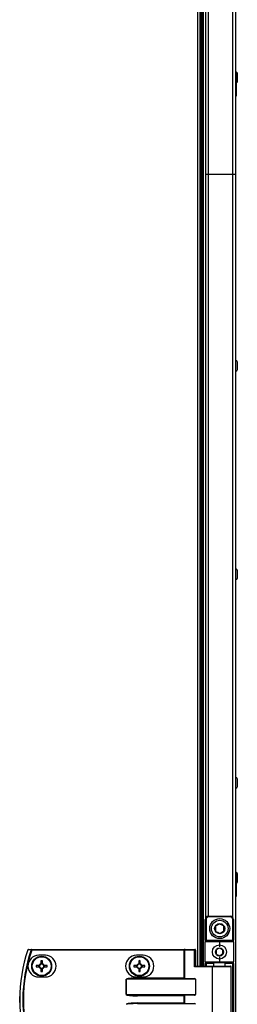
# Model space of a CAD drawing. Units: millimetres. Extents: x -8145 to 2879, y -9320 to -1350.
# Drawn here: x -6699 to -6568, y -2828 to -2238 of the extents above; entities that cross this region are included whole.
import ezdxf

# ---------------------------------------------------------------- set-up
doc = ezdxf.new("R2010")
doc.units = ezdxf.units.MM

msp = doc.modelspace()

# ---------------------------------------------------------------- linework, layer by layer
at = {"color": 7, "linetype": 'Continuous', "lineweight": 25}
for p, q in [((-6569.07, -1706.63), (-6569.07, -2330.19)), ((-6590.21, -2805.19), (-6590.21, -1909.79)), ((-6589.07, -2330.19), (-6589.07, -1909.79)), ((-6588.27, -2330.19), (-6588.27, -1909.79)), ((-6588.27, -2805.19), (-6588.27, -1909.79)), ((-6586.77, -2330.19), (-6586.77, -1940.06)), ((-6568.57, -2268.94), (-6569.07, -2268.94)), ((-6568.57, -2268.94), (-6568.57, -2283.44)), ((-6567.87, -2271.75), (-6567.87, -2270)), ((-6567.87, -2274.37), (-6567.87, -2271.75)), ((-6569.07, -2283.44), (-6568.57, -2283.44)), ((-6590.21, -2330.19), (-6589.71, -2330.19)), ((-6589.07, -2330.19), (-6589.71, -2330.19)), ((-6589.07, -2805.19), (-6589.07, -2330.19)), ((-6588.27, -2330.19), (-6589.07, -2330.19)), ((-6588.27, -2805.19), (-6588.27, -2330.19)), ((-6586.77, -2776.04), (-6586.77, -2330.19)), ((-6586.77, -2330.19), (-6585.33, -2330.19)), ((-6585.33, -2330.19), (-6570.51, -2330.19)), ((-6570.51, -2330.19), (-6569.07, -2330.19)), ((-6569.07, -2330.19), (-6569.07, -2953.75)), ((-6567.87, -2447.37), (-6567.87, -2443)), ((-6567.87, -2572.37), (-6567.87, -2568)), ((-6567.87, -2697.37), (-6567.87, -2693)), ((-6568.57, -2748.94), (-6569.07, -2748.94)), ((-6568.57, -2748.94), (-6568.57, -2763.44)), ((-6567.87, -2754.37), (-6567.87, -2750)), ((-6569.07, -2763.44), (-6568.57, -2763.44)), ((-6585.13, -2775.19), (-6585.13, -2775.69)), ((-6585.13, -2775.19), (-6572.13, -2775.19)), ((-6572.13, -2775.69), (-6572.13, -2775.19)), ((-6587.13, -2777.19), (-6586.63, -2777.19)), ((-6587.13, -2789.69), (-6587.13, -2777.19)), ((-6586.63, -2777.19), (-6586.63, -2789.69)), ((-6572.13, -2775.69), (-6585.13, -2775.69)), ((-6570.63, -2789.69), (-6570.63, -2777.19)), ((-6570.63, -2777.19), (-6570.13, -2777.19)), ((-6570.13, -2777.19), (-6570.13, -2789.69)), ((-6587.13, -2789.69), (-6586.63, -2789.69)), ((-6587.13, -2789.69), (-6587.13, -2790.69)), ((-6578.63, -2790.69), (-6587.13, -2790.69)), ((-6587.13, -2802.69), (-6587.13, -2790.69)), ((-6586.63, -2789.69), (-6570.63, -2789.69)), ((-6586.63, -2790.19), (-6586.63, -2789.69)), ((-6586.63, -2790.19), (-6578.63, -2790.19)), ((-6578.63, -2790.19), (-6578.63, -2790.69)), ((-6578.63, -2790.19), (-6570.63, -2790.19)), ((-6570.13, -2790.69), (-6578.63, -2790.69)), ((-6578.63, -2790.69), (-6578.63, -2793.69)), ((-6570.63, -2789.69), (-6570.63, -2790.19)), ((-6570.63, -2789.69), (-6570.13, -2789.69)), ((-6570.13, -2790.69), (-6570.13, -2789.69)), ((-6570.13, -2790.69), (-6570.13, -2802.69)), ((-6691.36, -2795.59), (-6691.36, -2795.19)), ((-6691.36, -2795.19), (-6599.76, -2795.19)), ((-6599.76, -2795.59), (-6691.36, -2795.59)), ((-6683.21, -2798.69), (-6687.21, -2798.69)), ((-6624.51, -2798.69), (-6628.51, -2798.69)), ((-6599.76, -2795.59), (-6599.76, -2795.19)), ((-6599.28, -2795.19), (-6599.76, -2795.19)), ((-6599.76, -2795.59), (-6599.52, -2795.59)), ((-6599.76, -2812.29), (-6599.76, -2795.59)), ((-6599.52, -2795.59), (-6599.52, -2812.53)), ((-6593.6, -2795.59), (-6599.52, -2795.59)), ((-6599.28, -2795.19), (-6593.36, -2795.19)), ((-6593.6, -2805.59), (-6593.6, -2795.59)), ((-6593.6, -2795.59), (-6592.96, -2795.59)), ((-6592.96, -2795.59), (-6592.96, -2805.19)), ((-6686.85, -2804.78), (-6688.68, -2804.78)), ((-6687.32, -2804.78), (-6687.32, -2805.6)), ((-6685.82, -2801.92), (-6685.82, -2803.74)), ((-6685, -2803.28), (-6685.82, -2803.28)), ((-6685, -2803.74), (-6685, -2801.92)), ((-6682.15, -2804.78), (-6683.97, -2804.78)), ((-6683.51, -2805.6), (-6683.51, -2804.78)), ((-6628.15, -2804.78), (-6629.98, -2804.78)), ((-6628.62, -2804.78), (-6628.62, -2805.6)), ((-6627.12, -2801.92), (-6627.12, -2803.74)), ((-6626.3, -2803.28), (-6627.12, -2803.28)), ((-6626.3, -2803.74), (-6626.3, -2801.92)), ((-6623.45, -2804.78), (-6625.27, -2804.78)), ((-6624.81, -2805.6), (-6624.81, -2804.78)), ((-6587.13, -2802.69), (-6578.63, -2802.69)), ((-6587.13, -2802.69), (-6587.13, -2803.69)), ((-6586.63, -2803.69), (-6587.13, -2803.69)), ((-6587.13, -2805.19), (-6587.13, -2803.69)), ((-6578.63, -2803.19), (-6586.63, -2803.19)), ((-6586.63, -2803.69), (-6586.63, -2803.19)), ((-6582.13, -2803.19), (-6582.13, -2805.19)), ((-6578.63, -2799.69), (-6578.63, -2802.69)), ((-6578.63, -2802.69), (-6570.13, -2802.69)), ((-6578.63, -2803.19), (-6578.63, -2802.69)), ((-6570.63, -2803.19), (-6578.63, -2803.19)), ((-6575.13, -2805.19), (-6575.13, -2803.19)), ((-6570.63, -2803.69), (-6570.63, -2803.19)), ((-6570.63, -2803.69), (-6570.13, -2803.69)), ((-6570.63, -2846.69), (-6570.63, -2803.69)), ((-6570.13, -2803.69), (-6570.13, -2802.69)), ((-6570.13, -2803.69), (-6570.13, -2846.69)), ((-6688.68, -2805.6), (-6686.85, -2805.6)), ((-6685.82, -2806.63), (-6685.82, -2808.45)), ((-6685.82, -2807.09), (-6685, -2807.09)), ((-6685, -2808.45), (-6685, -2806.63)), ((-6683.97, -2805.6), (-6682.15, -2805.6)), ((-6629.98, -2805.6), (-6628.15, -2805.6)), ((-6627.12, -2806.63), (-6627.12, -2808.45)), ((-6627.12, -2807.09), (-6626.3, -2807.09)), ((-6626.3, -2808.45), (-6626.3, -2806.63)), ((-6625.27, -2805.6), (-6623.45, -2805.6)), ((-6582.83, -2805.59), (-6593.6, -2805.59)), ((-6593.04, -2805.19), (-6582.59, -2805.19)), ((-6582.83, -2844.79), (-6582.83, -2805.59)), ((-6582.59, -2805.19), (-6572.03, -2805.19)), ((-6571.63, -2844.79), (-6571.63, -2805.59)), ((-6687.21, -2811.69), (-6683.21, -2811.69)), ((-6634.66, -2813.09), (-6634.61, -2813.09)), ((-6634.66, -2822.29), (-6634.66, -2813.09)), ((-6592.96, -2813.09), (-6634.61, -2813.09)), ((-6634.61, -2813.09), (-6634.61, -2822.29)), ((-6628.51, -2811.69), (-6624.51, -2811.69)), ((-6627.94, -2812.29), (-6627.94, -2812.69)), ((-6627.94, -2812.29), (-6599.76, -2812.29)), ((-6627.94, -2812.69), (-6593.6, -2812.69)), ((-6592.96, -2813.09), (-6592.96, -2822.29)), ((-6634.61, -2822.29), (-6634.66, -2822.29)), ((-6634.61, -2822.29), (-6592.96, -2822.29)), ((-6593.6, -2822.69), (-6627.94, -2822.69)), ((-6627.94, -2822.69), (-6627.94, -2823.09)), ((-6599.76, -2823.09), (-6627.94, -2823.09)), ((-6627.94, -2827.69), (-6627.94, -2827.29)), ((-6627.94, -2827.29), (-6599.76, -2827.29)), ((-6627.94, -2827.69), (-6593.6, -2827.69)), ((-6599.76, -2827.29), (-6599.76, -2823.09)), ((-6599.52, -2822.85), (-6599.52, -2827.53))]:
    msp.add_line(p, q, dxfattribs=at)
at = {"color": 8, "linetype": 'Continuous', "lineweight": 25}
for p, q in [((-6570.51, -2330.19), (-6570.51, -1786.01)), ((-6591.65, -2805.19), (-6591.65, -1909.79)), ((-6589.71, -1909.79), (-6589.71, -2330.19)), ((-6585.33, -1940.19), (-6585.33, -2330.19)), ((-6589.71, -2330.19), (-6589.71, -2805.19)), ((-6585.33, -2330.19), (-6585.33, -2775.2)), ((-6570.51, -2776.01), (-6570.51, -2330.19)), ((-6582.13, -2803.69), (-6586.63, -2803.69)), ((-6586.63, -2803.69), (-6586.63, -2805.19)), ((-6570.63, -2803.69), (-6575.13, -2803.69)), ((-6571.63, -2805.59), (-6582.83, -2805.59))]:
    msp.add_line(p, q, dxfattribs=at)
at = {"color": 7, "linetype": 'Continuous', "lineweight": 25, "flags": 128}
for points in [[(-6568.82, -2268.94), (-6568.85, -2268.93), (-6569.07, -2268.94)], [(-6568.82, -2748.94), (-6568.85, -2748.93), (-6569.07, -2748.94)], [(-6691.36, -2795.59), (-6691.41, -2795.57), (-6691.47, -2795.55), (-6691.52, -2795.53), (-6691.57, -2795.51), (-6691.62, -2795.49), (-6691.66, -2795.48), (-6691.69, -2795.47), (-6691.71, -2795.46)], [(-6599.52, -2795.59), (-6599.52, -2795.51), (-6599.51, -2795.43), (-6599.48, -2795.36), (-6599.45, -2795.3), (-6599.42, -2795.25), (-6599.38, -2795.22), (-6599.33, -2795.19), (-6599.28, -2795.19)], [(-6593.6, -2795.59), (-6593.6, -2795.51), (-6593.59, -2795.43), (-6593.56, -2795.36), (-6593.53, -2795.3), (-6593.5, -2795.25), (-6593.46, -2795.22), (-6593.41, -2795.19), (-6593.36, -2795.19)], [(-6582.83, -2805.59), (-6582.83, -2805.51), (-6582.81, -2805.43), (-6582.79, -2805.36), (-6582.76, -2805.3), (-6582.72, -2805.25), (-6582.68, -2805.22), (-6582.64, -2805.19), (-6582.59, -2805.19)], [(-6599.76, -2812.29), (-6599.68, -2812.37), (-6599.6, -2812.45), (-6599.52, -2812.53)], [(-6599.52, -2822.85), (-6599.6, -2822.92), (-6599.68, -2823), (-6599.76, -2823.09)], [(-6599.52, -2827.53), (-6599.6, -2827.45), (-6599.68, -2827.37), (-6599.76, -2827.29)]]:
    msp.add_lwpolyline(points, dxfattribs=at)
at = {"color": 7, "linetype": 'Continuous', "lineweight": 25}
for centre, radius in [((-6578.47, -2782.69), 6), ((-6578.47, -2782.69), 5), ((-6578.47, -2782.69), 3.05), ((-6578.63, -2796.69), 4.25), ((-6685.41, -2805.19), 6), ((-6626.71, -2805.19), 6), ((-6578.63, -2796.69), 2.45), ((-6685.41, -2805.19), 5.9), ((-6685.41, -2805.19), 5.65), ((-6626.71, -2805.19), 5.9), ((-6626.71, -2805.19), 5.65)]:
    msp.add_circle(centre, radius, dxfattribs=at)
for centre, radius, start, end in [((-6568.94, -2270), 1.07, 0, 69.7606), ((-6568.94, -2274.37), 1.07, 290.2394, 0), ((-6568.94, -2443), 1.07, 0, 96.96366), ((-6568.94, -2447.37), 1.07, 263.03634, 0), ((-6568.94, -2568), 1.07, 0, 96.96366), ((-6568.94, -2572.37), 1.07, 263.03634, 0), ((-6568.94, -2693), 1.07, 0, 96.96366), ((-6568.94, -2697.37), 1.07, 263.03634, 0), ((-6568.94, -2750), 1.07, 0, 69.7606), ((-6568.94, -2754.37), 1.07, 290.2394, 0), ((-6585.13, -2777.19), 2, 90, 180), ((-6572.13, -2777.19), 2, 0, 90), ((-6585.13, -2777.19), 1.5, 90, 180), ((-6572.13, -2777.19), 1.5, 0, 90), ((-6586.63, -2790.69), 0.5, 90, 180), ((-6570.63, -2790.69), 0.5, 0, 90), ((-6606.13, -2825.19), 92.5, 161.25301, 198.74699), ((-6606.13, -2825.19), 92.48, 161.25301, 198.74699), ((-6606.13, -2825.19), 90.6, 160.84728, 199.15272), ((-6606.13, -2825.19), 90.22, 160.84728, 199.15272), ((-6693.35, -2795.59), 0.4, 90, 161.25301), ((-6693.43, -2794.62), 0.886, 250.47202, 252.03093), ((-6687.21, -2805.19), 6.5, 90, 270), ((-6693.34, -2795.56), 0.377, 91.27116, 164.94492), ((-6691.35, -2795.56), 0.377, 91.26657, 164.58853), ((-6683.21, -2805.19), 6.5, 270, 90), ((-6628.51, -2805.19), 6.5, 90, 270), ((-6624.51, -2805.19), 6.5, 270, 90), ((-6593.36, -2795.59), 0.4, 0, 90), ((-6662.94, -2805.19), 25.74, 179.08743, 180.91257), ((-6685.41, -2805.19), 1.5, 105.88975, 164.11025), ((-6685.41, -2805.19), 1.28, 161.32574, 198.67426), ((-6685.41, -2805.19), 1.28, 108.67426, 161.32574), ((-6685.41, -2827.66), 25.74, 89.08744, 90.91256), ((-6685.41, -2805.19), 1.28, 71.32574, 108.67426), ((-6685.41, -2805.19), 1.5, 15.88975, 74.11025), ((-6685.41, -2805.19), 1.28, 18.67426, 71.32574), ((-6685.41, -2805.19), 1.28, 341.32574, 18.67426), ((-6707.89, -2805.19), 25.74, 359.08743, 0.91257), ((-6604.08, -2805.19), 25.9, 179.09301, 180.90699), ((-6626.71, -2805.19), 1.5, 105.88975, 164.11025), ((-6626.71, -2805.19), 1.28, 161.32574, 198.67426), ((-6626.71, -2805.19), 1.28, 108.67426, 161.32574), ((-6626.71, -2827.66), 25.75, 89.08748, 90.91252), ((-6626.71, -2805.19), 1.28, 71.32574, 108.67426), ((-6626.71, -2805.19), 1.5, 15.88975, 74.11025), ((-6626.71, -2805.19), 1.28, 18.67426, 71.32574), ((-6626.71, -2805.19), 1.28, 341.32574, 18.67426), ((-6649.35, -2805.19), 25.9, 359.09301, 0.90699), ((-6586.63, -2802.69), 0.5, 180, 270), ((-6570.63, -2802.69), 0.5, 270, 0), ((-6685.41, -2805.19), 1.5, 195.88975, 254.11025), ((-6685.41, -2805.19), 1.28, 198.67426, 251.32574), ((-6685.41, -2805.19), 1.28, 251.32574, 288.67426), ((-6685.41, -2782.92), 25.54, 269.08004, 270.91996), ((-6685.41, -2805.19), 1.5, 285.88975, 344.11025), ((-6685.41, -2805.19), 1.28, 288.67426, 341.32574), ((-6626.71, -2805.19), 1.5, 195.88975, 254.11025), ((-6626.71, -2805.19), 1.28, 198.67426, 251.32574), ((-6626.71, -2805.19), 1.28, 251.32574, 288.67426), ((-6626.71, -2782.91), 25.54, 269.08008, 270.91992), ((-6626.71, -2805.19), 1.5, 285.88975, 344.11025), ((-6626.71, -2805.19), 1.28, 288.67426, 341.32574), ((-6572.03, -2805.59), 0.4, 0, 90)]:
    msp.add_arc(centre, radius, start, end, dxfattribs=at)
for centre, major_axis, ratio, start_param, end_param in [((-6593.36, -2805.59), (0.379, 0.379), 0.333333, 0.321751, 1.892547), ((-6627.94, -2813.09), (6.71, 0), 0.119145, 1.570796, 3.141593), ((-6627.94, -2813.09), (6.67, 0), 0.059998, 1.570796, 3.141593), ((-6599.1, -2812.29), (0.533, 0), 0.75, 3.785094, 4.712389), ((-6593.6, -2813.09), (0.639, 0), 0.625512, 0, 1.570796), ((-6627.94, -2822.29), (-6.71, 0), 0.119145, 0, 1.570796), ((-6627.94, -2822.29), (6.67, 0), 0.059998, 3.141593, 4.712389), ((-6599.1, -2823.09), (0.533, 0), 0.75, 1.570796, 2.498092), ((-6593.6, -2822.29), (0.639, 0), 0.625512, 4.712389, 6.283185), ((-6627.94, -2828.09), (6.71, 0), 0.119145, 1.570796, 3.141593), ((-6627.94, -2828.09), (6.67, 0), 0.059998, 1.570796, 3.141593), ((-6599.1, -2827.29), (0.533, 0), 0.75, 3.785094, 4.712389), ((-6593.6, -2828.09), (0.639, 0), 0.625512, 0, 1.570796)]:
    msp.add_ellipse(centre, major_axis=major_axis, ratio=ratio, start_param=start_param, end_param=end_param, dxfattribs=at)
for points, knots in [([(-6578.47, -2779.8), (-6578.92, -2780.06), (-6579.76, -2780.54), (-6580.59, -2781.02), (-6580.97, -2781.24)], [0, 0, 0, 0, 0.534688, 1, 1, 1, 1]), ([(-6580.97, -2781.24), (-6580.97, -2781.58), (-6580.97, -2782.39), (-6580.97, -2783.38), (-6580.97, -2783.99), (-6580.97, -2784.13)], [0, 0, 0, 0, 0.351958, 0.853177, 1, 1, 1, 1]), ([(-6575.97, -2781.24), (-6576.42, -2780.98), (-6577.26, -2780.5), (-6578.09, -2780.02), (-6578.47, -2779.8)], [0, 0, 0, 0, 0.534688, 1, 1, 1, 1]), ([(-6575.97, -2784.13), (-6575.97, -2783.99), (-6575.97, -2783.38), (-6575.97, -2782.39), (-6575.97, -2781.58), (-6575.97, -2781.24)], [0, 0, 0, 0, 0.146823, 0.648042, 1, 1, 1, 1]), ([(-6580.97, -2784.13), (-6580.53, -2784.39), (-6579.69, -2784.87), (-6578.86, -2785.35), (-6578.47, -2785.57)], [0, 0, 0, 0, 0.53467, 1, 1, 1, 1]), ([(-6578.47, -2785.57), (-6578.03, -2785.31), (-6577.19, -2784.83), (-6576.36, -2784.35), (-6575.97, -2784.13)], [0, 0, 0, 0, 0.534688, 1, 1, 1, 1]), ([(-6691.71, -2795.46), (-6692.03, -2795.46), (-6692.69, -2795.46), (-6693.35, -2795.46), (-6693.7, -2795.46)], [0, 0, 0, 0, 0.474723, 1, 1, 1, 1]), ([(-6693.35, -2795.19), (-6693, -2795.19), (-6692.34, -2795.19), (-6691.67, -2795.19), (-6691.36, -2795.19)], [0, 0, 0, 0, 0.5252769, 1, 1, 1, 1]), ([(-6578.63, -2794.38), (-6578.99, -2794.58), (-6579.66, -2794.97), (-6580.32, -2795.35), (-6580.63, -2795.53)], [0, 0, 0, 0, 0.534682, 1, 1, 1, 1]), ([(-6580.63, -2795.53), (-6580.63, -2795.64), (-6580.63, -2796.13), (-6580.63, -2796.92), (-6580.63, -2797.57), (-6580.63, -2797.84)], [0, 0, 0, 0, 0.146417, 0.647707, 1, 1, 1, 1]), ([(-6580.63, -2797.84), (-6580.27, -2798.05), (-6579.61, -2798.43), (-6578.94, -2798.82), (-6578.63, -2798.99)], [0, 0, 0, 0, 0.53466, 1, 1, 1, 1]), ([(-6576.63, -2795.53), (-6576.99, -2795.32), (-6577.66, -2794.94), (-6578.32, -2794.55), (-6578.63, -2794.38)], [0, 0, 0, 0, 0.534672, 1, 1, 1, 1]), ([(-6578.63, -2798.99), (-6578.27, -2798.79), (-6577.61, -2798.4), (-6576.94, -2798.02), (-6576.63, -2797.84)], [0, 0, 0, 0, 0.534672, 1, 1, 1, 1]), ([(-6576.63, -2797.84), (-6576.63, -2797.57), (-6576.63, -2796.92), (-6576.63, -2796.13), (-6576.63, -2795.64), (-6576.63, -2795.53)], [0, 0, 0, 0, 0.352293, 0.853583, 1, 1, 1, 1]), ([(-6686.62, -2804.78), (-6686.62, -2804.78), (-6686.69, -2804.78), (-6686.77, -2804.78), (-6686.84, -2804.78), (-6686.85, -2804.78)], [0, 0, 0, 0, 0.001997, 0.886977, 1, 1, 1, 1]), ([(-6685.82, -2803.74), (-6685.82, -2803.75), (-6685.82, -2803.83), (-6685.82, -2803.9), (-6685.82, -2803.97), (-6685.82, -2803.97)], [0, 0, 0, 0, 0.113023, 0.998002, 1, 1, 1, 1]), ([(-6685, -2803.97), (-6685, -2803.97), (-6685, -2803.9), (-6685, -2803.83), (-6685, -2803.75), (-6685, -2803.74)], [0, 0, 0, 0, 0.001998, 0.886977, 1, 1, 1, 1]), ([(-6683.97, -2804.78), (-6683.98, -2804.78), (-6684.05, -2804.78), (-6684.14, -2804.78), (-6684.2, -2804.78), (-6684.2, -2804.78)], [0, 0, 0, 0, 0.113025, 0.998003, 1, 1, 1, 1]), ([(-6627.92, -2804.78), (-6627.92, -2804.78), (-6628, -2804.78), (-6628.07, -2804.78), (-6628.14, -2804.78), (-6628.15, -2804.78)], [0, 0, 0, 0, 0.001998, 0.886977, 1, 1, 1, 1]), ([(-6627.12, -2803.74), (-6627.12, -2803.75), (-6627.12, -2803.83), (-6627.12, -2803.9), (-6627.12, -2803.97), (-6627.12, -2803.97)], [0, 0, 0, 0, 0.113023, 0.998002, 1, 1, 1, 1]), ([(-6626.3, -2803.97), (-6626.3, -2803.97), (-6626.3, -2803.9), (-6626.3, -2803.83), (-6626.3, -2803.75), (-6626.3, -2803.74)], [0, 0, 0, 0, 0.001998, 0.886977, 1, 1, 1, 1]), ([(-6625.27, -2804.78), (-6625.28, -2804.78), (-6625.35, -2804.78), (-6625.43, -2804.78), (-6625.5, -2804.78), (-6625.5, -2804.78)], [0, 0, 0, 0, 0.113023, 0.998002, 1, 1, 1, 1]), ([(-6686.85, -2805.6), (-6686.84, -2805.6), (-6686.77, -2805.6), (-6686.69, -2805.6), (-6686.62, -2805.6), (-6686.62, -2805.6)], [0, 0, 0, 0, 0.113023, 0.998003, 1, 1, 1, 1]), ([(-6685.82, -2806.4), (-6685.82, -2806.4), (-6685.82, -2806.46), (-6685.82, -2806.54), (-6685.82, -2806.62), (-6685.82, -2806.63)], [0, 0, 0, 0, 0.001997, 0.886976, 1, 1, 1, 1]), ([(-6685, -2806.63), (-6685, -2806.62), (-6685, -2806.54), (-6685, -2806.46), (-6685, -2806.4), (-6685, -2806.4)], [0, 0, 0, 0, 0.113024, 0.998003, 1, 1, 1, 1]), ([(-6684.2, -2805.6), (-6684.2, -2805.6), (-6684.14, -2805.6), (-6684.05, -2805.6), (-6683.98, -2805.6), (-6683.97, -2805.6)], [0, 0, 0, 0, 0.001997, 0.886975, 1, 1, 1, 1]), ([(-6628.15, -2805.6), (-6628.14, -2805.6), (-6628.07, -2805.6), (-6628, -2805.6), (-6627.92, -2805.6), (-6627.92, -2805.6)], [0, 0, 0, 0, 0.113023, 0.998002, 1, 1, 1, 1]), ([(-6627.12, -2806.4), (-6627.12, -2806.4), (-6627.12, -2806.46), (-6627.12, -2806.54), (-6627.12, -2806.62), (-6627.12, -2806.63)], [0, 0, 0, 0, 0.001997, 0.886976, 1, 1, 1, 1]), ([(-6626.3, -2806.63), (-6626.3, -2806.62), (-6626.3, -2806.54), (-6626.3, -2806.46), (-6626.3, -2806.4), (-6626.3, -2806.4)], [0, 0, 0, 0, 0.113024, 0.998003, 1, 1, 1, 1]), ([(-6625.5, -2805.6), (-6625.5, -2805.6), (-6625.43, -2805.6), (-6625.35, -2805.6), (-6625.28, -2805.6), (-6625.27, -2805.6)], [0, 0, 0, 0, 0.001998, 0.886977, 1, 1, 1, 1])]:
    msp.add_open_spline(points, degree=3, knots=knots, dxfattribs=at)

doc.saveas('drawing.dxf')
